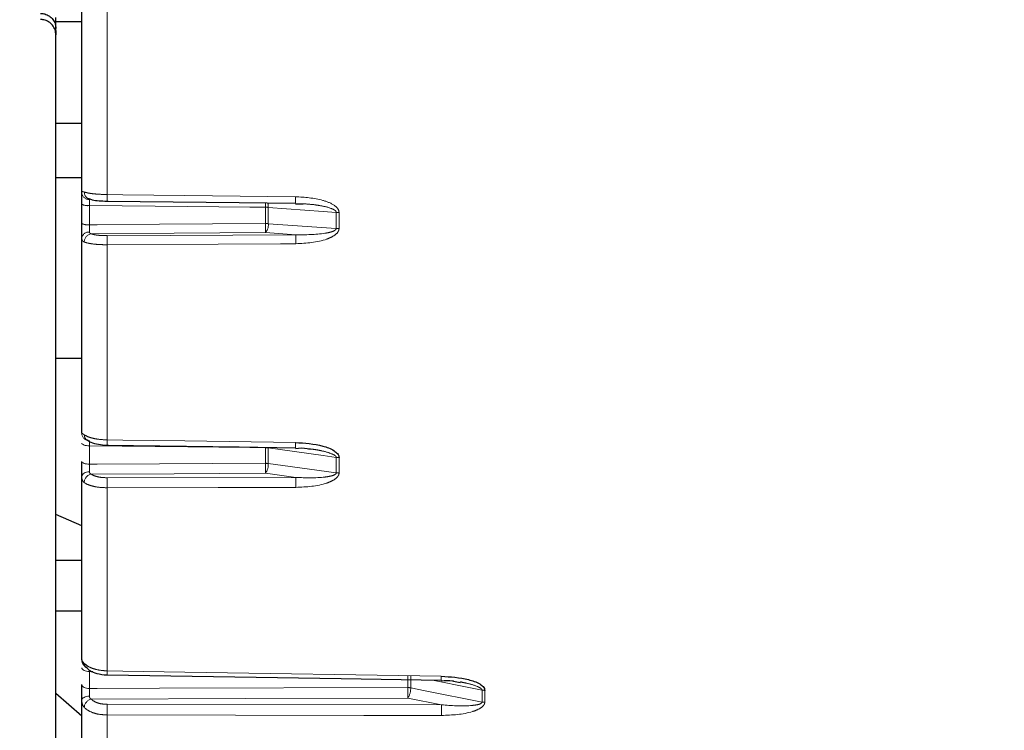
# Paper-space layout 'Sheet2' of a CAD drawing. Units: millimetres. Extents: x 14 to 2145, y 14 to 1383.
# Drawn here: x 268 to 287, y 461 to 475 of the extents above; entities that cross this region are included whole.
import ezdxf

# ---------------------------------------------------------------- set-up
doc = ezdxf.new("R2010")
doc.units = ezdxf.units.MM
doc.linetypes.add('PHANTOM', pattern=[12.7, 6.35, -1.27, 1.27, -1.27, 1.27, -1.27])
doc.styles.add('SLDTEXTSTYLE0', font='TXT', dxfattribs={"width": 0.75})
doc.dimstyles.new('SLDDIMSTYLE1', dxfattribs={"dimtxt": 11.90625, "dimasz": 12.7, "dimexe": 0, "dimexo": 0.0625, "dimgap": 2.976562, "dimtad": 0, "dimtih": 1, "dimtoh": 1, "dimdec": 1, "dimrnd": 1e-09, "dimzin": 12, "dimdsep": 46, "dimtxsty": 'SLDTEXTSTYLE0', "dimsah": 1, "dimcen": 0.09, "dimadec": 0, "dimazin": 3, "dimtfac": 1, "dimtdec": 1, "dimtofl": 0, "dimtmove": 0, "dimatfit": 3, "dimfxl": 0, "dimfrac": 2, "dimtolj": 1, "dimtzin": 12, "dimarcsym": 0})

# ---------------------------------------------------------------- blocks, each defined once
blk = doc.blocks.new('_D_29')
at = {"color": 7, "linetype": 'Continuous', "lineweight": 18, "ltscale": 5}
for p, q in [((353.729, 849.847), (350.108, 849.847)), ((350.108, 849.847), (350.108, 830.93)), ((384.509, 849.847), (388.13, 849.847)), ((388.13, 849.847), (388.13, 830.93)), ((190.378, 754.007), (190.378, 838.801)), ((547.86, 254.707), (547.86, 838.801)), ((190.378, 832.451), (339.695, 832.451)), ((547.86, 832.451), (398.542, 832.451)), ((350.108, 830.93), (353.729, 830.93)), ((388.13, 830.93), (384.509, 830.93))]:
    blk.add_line(p, q, dxfattribs=at)
for points in [[(190.378, 832.451), (203.078, 830.546), (203.078, 834.356)], [(547.86, 832.451), (535.16, 834.356), (535.16, 830.546)]]:
    blk.add_solid(points, dxfattribs=at)
at = {"color": 7, "linetype": 'Continuous', "lineweight": 18, "ltscale": 5, "char_height": 11.9062, "attachment_point": 1, "style": 'SLDTEXTSTYLE0'}
for s, insert in [('14.1', (353.729, 846.278)), ('357.5', (349.33, 827.988))]:
    blk.add_mtext(s, dxfattribs=dict(at, insert=insert))
blk = doc.blocks.new('_D_31')
at = {"color": 7, "linetype": 'Continuous', "lineweight": 18, "ltscale": 5}
for p, q in [((184.028, 747.657), (136.385, 747.657)), ((142.735, 747.657), (142.735, 559.118)), ((127.345, 556.704), (123.724, 556.704)), ((123.724, 556.704), (123.724, 537.786)), ((158.125, 556.704), (161.747, 556.704)), ((161.747, 556.704), (161.747, 537.786)), ((123.724, 537.786), (127.345, 537.786)), ((161.747, 537.786), (158.125, 537.786)), ((142.735, 330.957), (142.735, 519.497)), ((413.01, 330.957), (136.385, 330.957))]:
    blk.add_line(p, q, dxfattribs=at)
for points in [[(142.735, 747.657), (140.83, 734.957), (144.64, 734.957)], [(142.735, 330.957), (144.64, 343.657), (140.83, 343.657)]]:
    blk.add_solid(points, dxfattribs=at)
at = {"color": 7, "linetype": 'Continuous', "lineweight": 18, "ltscale": 5, "char_height": 11.9062, "attachment_point": 1, "style": 'SLDTEXTSTYLE0'}
for s, insert in [('16.4', (127.345, 553.134)), ('416.7', (122.947, 534.845))]:
    blk.add_mtext(s, dxfattribs=dict(at, insert=insert))
blk = doc.blocks.new('_D_32')
at = {"color": 7, "linetype": 'Continuous', "lineweight": 18, "ltscale": 5}
for p, q in [((184.028, 747.657), (72.885, 747.657)), ((79.235, 747.657), (79.235, 501.318)), ((70.438, 498.904), (66.817, 498.904)), ((66.817, 498.904), (66.817, 479.986)), ((88.033, 498.904), (91.654, 498.904)), ((91.654, 498.904), (91.654, 479.986)), ((66.817, 479.986), (70.438, 479.986)), ((91.654, 479.986), (88.033, 479.986)), ((79.235, 215.357), (79.235, 461.697)), ((352.51, 215.357), (72.885, 215.357))]:
    blk.add_line(p, q, dxfattribs=at)
for points in [[(79.235, 747.657), (77.33, 734.957), (81.14, 734.957)], [(79.235, 215.357), (81.14, 228.057), (77.33, 228.057)]]:
    blk.add_solid(points, dxfattribs=at)
at = {"color": 7, "linetype": 'Continuous', "lineweight": 18, "ltscale": 5, "char_height": 11.9062, "attachment_point": 1, "style": 'SLDTEXTSTYLE0'}
for s, insert in [('21', (70.438, 495.334)), ('532.3', (59.447, 477.045))]:
    blk.add_mtext(s, dxfattribs=dict(at, insert=insert))

psp = doc.layouts.new('Sheet2')

# ---------------------------------------------------------------- linework, layer by layer
at = {"color": 7, "linetype": 'Continuous', "lineweight": 25, "ltscale": 5}
for p, q in [((269.36039, 471.625753), (269.36039, 475.517267)), ((268.86039, 474.926828), (268.86039, 475.006099)), ((268.86039, 474.926828), (269.36039, 474.926828)), ((268.86039, 474.667494), (268.86039, 474.926828)), ((268.86039, 474.75021), (268.86039, 474.667494)), ((268.86039, 447.616692), (268.86039, 474.667494)), ((268.86039, 472.965), (269.36039, 472.965)), ((268.86039, 471.909688), (269.36039, 471.909688)), ((269.36039, 471.025168), (269.36039, 471.395573)), ((273.492281, 471.40139), (273.635635, 471.401023)), ((269.36039, 466.970981), (269.36039, 470.744434)), ((268.86039, 468.417924), (269.36039, 468.417924)), ((269.36039, 462.589255), (269.36039, 466.129994)), ((269.36039, 465.178933), (268.86039, 465.398901)), ((268.86039, 464.51903), (269.36039, 464.51903)), ((268.86039, 463.540334), (269.36039, 463.540334)), ((276.545719, 462.180314), (276.674003, 462.153336)), ((269.36039, 461.501975), (268.86039, 461.942342)), ((269.36039, 458.613712), (269.36039, 461.814153))]:
    psp.add_line(p, q, dxfattribs=at)
at = {"color": 8, "linetype": 'PHANTOM', "lineweight": 18, "ltscale": 5}
for p, q in [((269.851664, 475.471141), (269.851664, 471.58324)), ((269.509081, 471.370581), (269.509081, 470.998147)), ((272.910245, 471.021463), (272.910245, 471.336689)), ((272.964645, 471.334891), (272.964645, 471.019542)), ((274.279145, 470.929312), (274.279145, 471.238847)), ((274.332236, 471.237049), (274.332236, 470.927396)), ((269.852973, 470.788095), (273.498594, 470.807047)), ((273.498594, 470.807047), (272.910245, 470.847424)), ((269.851664, 470.61232), (269.851664, 466.842388)), ((269.509081, 466.726744), (269.509081, 466.371354)), ((272.910335, 466.699048), (272.910245, 466.689137)), ((272.910245, 466.388337), (272.910245, 466.689137)), ((272.964479, 466.698407), (272.964645, 466.68553)), ((272.964645, 466.68553), (272.964645, 466.384613)), ((274.279145, 466.205801), (274.279145, 466.501167)), ((274.332236, 466.497564), (274.332236, 466.202085)), ((273.498594, 466.116319), (272.910245, 466.196344)), ((269.852973, 466.109548), (273.498594, 466.116319)), ((269.851664, 465.915905), (269.851664, 462.37849)), ((269.508822, 462.39169), (269.509081, 462.363374)), ((269.570633, 462.362647), (269.509081, 462.363374)), ((269.509081, 462.363374), (269.509081, 462.035826)), ((275.662883, 462.054174), (275.662883, 462.290687)), ((275.717282, 462.285374), (275.717282, 462.048769)), ((277.094587, 461.774296), (277.094587, 462.005534)), ((277.147677, 462.000227), (277.147677, 461.768901)), ((276.314712, 461.720282), (275.662883, 461.850172)), ((269.852973, 461.730222), (276.314712, 461.720282)), ((269.851664, 461.524595), (269.851664, 458.327179))]:
    psp.add_line(p, q, dxfattribs=at)
at = {"color": 8, "linetype": 'PHANTOM', "lineweight": 18, "ltscale": 5, "flags": 128}
for points in [[(269.851664, 471.58324), (270.151607, 471.579797), (271.351377, 471.566022), (273.491353, 471.541456)], [(272.910245, 471.336689), (272.610268, 471.339678), (271.410358, 471.351634), (269.509081, 471.370581)], [(274.279145, 471.238847), (274.026169, 471.257331), (272.964645, 471.334891)], [(269.509081, 470.998147), (269.660368, 470.999184), (270.860278, 471.007409), (272.910245, 471.021463)], [(272.964645, 471.019542), (273.243187, 471.000422), (274.279145, 470.929312)], [(272.910245, 470.847424), (271.148139, 470.835263), (269.542476, 470.824183)], [(273.497285, 470.631439), (273.197342, 470.629866), (271.99757, 470.623573), (269.851664, 470.61232)], [(269.36039, 466.777038), (269.363241, 466.76728), (269.371684, 466.757892), (269.385398, 466.749232), (269.403863, 466.741629), (269.426376, 466.735372), (269.452082, 466.730698), (269.480004, 466.727785), (269.509081, 466.726744)], [(269.851664, 466.842388), (270.151607, 466.838171), (271.351377, 466.821303), (273.491353, 466.791219)], [(272.910245, 466.689137), (272.610268, 466.692453), (271.410358, 466.70572), (269.509081, 466.726744)], [(274.279145, 466.501167), (274.026169, 466.536648), (272.964645, 466.68553)], [(269.36039, 466.423584), (269.363241, 466.41345), (269.371684, 466.403701), (269.385398, 466.394708), (269.403863, 466.386812), (269.426376, 466.380313), (269.452082, 466.375459), (269.480004, 466.372435), (269.509081, 466.371354)], [(269.509081, 466.371354), (269.660368, 466.372109), (270.860278, 466.378099), (272.910245, 466.388337)], [(272.964645, 466.384613), (273.243187, 466.346723), (274.279145, 466.205801)], [(269.36039, 466.129994), (269.363229, 466.148306), (269.371639, 466.165925), (269.385301, 466.182184), (269.403698, 466.196467), (269.426133, 466.208234), (269.451758, 466.217039), (269.479603, 466.22255), (269.508613, 466.224556)], [(272.910245, 466.196344), (271.148139, 466.187467), (269.542476, 466.179381)], [(273.497285, 465.922835), (273.197342, 465.922265), (271.99757, 465.919983), (269.851664, 465.915905)], [(269.36039, 462.437443), (269.363241, 462.423071), (269.371684, 462.409246), (269.385398, 462.396493), (269.403863, 462.385296), (269.426376, 462.37608), (269.452082, 462.369197), (269.480004, 462.364907), (269.509081, 462.363374)], [(269.851664, 462.37849), (270.151607, 462.373627), (271.351377, 462.354178), (276.307481, 462.273856)], [(277.094587, 462.005534), (276.84161, 462.056933), (276.139735, 462.19954)], [(269.36039, 462.111679), (269.363241, 462.096962), (269.371684, 462.082803), (269.385398, 462.069743), (269.403863, 462.058275), (269.426376, 462.048838), (269.452082, 462.041789), (269.480004, 462.037396), (269.509081, 462.035826)], [(269.509081, 462.035826), (269.660368, 462.036277), (270.860278, 462.03985), (275.662883, 462.054174)], [(275.717282, 462.048769), (275.995824, 461.99326), (277.094587, 461.774296)], [(269.36039, 461.814153), (269.363229, 461.828272), (269.371639, 461.841856), (269.385301, 461.854392), (269.403698, 461.865405), (269.426133, 461.874477), (269.451758, 461.881266), (269.479603, 461.885515), (269.508613, 461.887062)], [(275.662883, 461.850172), (272.524458, 461.840682), (269.542476, 461.831678)], [(276.313403, 461.514913), (276.01346, 461.515361), (274.813688, 461.517155), (269.851664, 461.524595)]]:
    psp.add_lwpolyline(points, dxfattribs=at)
at = {"color": 7, "linetype": 'Continuous', "lineweight": 25, "ltscale": 5, "flags": 128}
for points in [[(269.852567, 471.456657), (272.400349, 471.427526), (273.492256, 471.415045)], [(269.85218, 466.741179), (272.399962, 466.705472), (273.491869, 466.690177)], [(269.851857, 462.301179), (274.370929, 462.228107), (276.307676, 462.196828)]]:
    psp.add_lwpolyline(points, dxfattribs=at)
at = {"color": 8, "linetype": 'PHANTOM', "lineweight": 18, "ltscale": 25}
for centre, radius, start, end in [((281.86039, 475.957354), 31.897141, 242.8006316, 352.7605235), ((269.505463, 471.630803), 0.145161, 181.9936023, 271.2397), ((269.544655, 471.625586), 0.135112, 177.6255323, 249.36808), ((271.500644, 471.531715), 1.649785, 178.2102661, 182.6076258), ((275.137852, 471.490019), 1.647303, 178.2106532, 182.6087203), ((269.473184, 471.61183), 0.243905, 242.454731, 278.4634044), ((259.830089, 471.459295), 13.080731, 359.4629552, 359.8417392), ((272.909786, 470.498862), 0.837827, 86.2456807, 89.9685499), ((272.696417, 471.343187), 0.268357, 358.2285135, 17.2978328), ((274.333928, 472.071745), 0.834697, 266.2368468, 269.8838377), ((269.473364, 471.224219), 0.228876, 240.4225702, 278.9781246), ((266.425747, 470.934444), 6.485083, 359.2311608, 0.7688392), ((272.909782, 470.236926), 0.784537, 85.990009, 89.9661606), ((272.747967, 470.99337), 0.218253, 318.0333264, 6.8873492), ((269.493856, 470.723486), 0.1351, 83.7292045, 171.0796357), ((269.565909, 470.668085), 0.157847, 98.5376068, 181.1890139), ((273.38147, 470.673928), 3.530343, 178.1468033, 180.999926), ((277.02567, 470.692949), 3.528921, 178.1471778, 180.9987407), ((274.333932, 471.710921), 0.783527, 265.990429, 269.8759852), ((269.509, 466.972336), 0.148616, 180.5225164, 269.8472532), ((269.530898, 466.933981), 0.121309, 178.0411213, 234.0025882), ((271.55142, 466.800427), 1.700274, 178.5858632, 181.9970016), ((275.187924, 466.749349), 1.697087, 178.58625, 181.9982943), ((272.909711, 466.268963), 0.420173, 82.4876037, 89.9271631), ((272.909705, 465.981161), 0.407176, 82.245421, 89.9239209), ((264.702789, 466.292341), 8.208018, 359.3298873, 0.6701127), ((272.671754, 466.36725), 0.293406, 324.3743152, 3.392779), ((274.334009, 466.916612), 0.419052, 262.4770037, 269.75754), ((269.57707, 466.013967), 0.168993, 101.8123242, 179.1218172), ((274.334016, 466.60865), 0.406568, 262.2436346, 269.7491304), ((274.60295, 465.980616), 4.751726, 178.4451601, 180.7802984), ((278.248383, 465.987442), 4.751538, 178.4457534, 180.7790698), ((269.511428, 462.515842), 0.101821, 178.1580785, 223.4253597), ((271.076188, 462.342895), 1.225042, 178.3349528, 181.951818), ((277.526195, 462.238415), 1.219229, 178.3343051, 181.9558814), ((275.662225, 461.771093), 0.283082, 78.785008, 89.8669624), ((266.193002, 461.952173), 9.47043, 359.3828864, 0.6171136), ((275.346902, 462.043475), 0.370418, 328.543617, 0.8189764), ((277.149577, 462.287436), 0.287216, 258.9620274, 269.621078), ((269.58553, 461.659186), 0.177784, 104.0146699, 176.3996759), ((275.648047, 461.590517), 5.796758, 178.6190069, 180.6515901), ((282.112512, 461.580642), 5.799482, 178.6203007, 180.6493802), ((277.149585, 462.051592), 0.282698, 258.7817261, 269.6134362)]:
    psp.add_arc(centre, radius, start, end, dxfattribs=at)
at = {"color": 7, "linetype": 'Continuous', "lineweight": 25, "ltscale": 25}
for centre, radius, start, end in [((281.86039, 475.957354), 31.752795, 243.3118941, 352.7605235), ((269.510358, 462.589257), 0.149968, 180.0005633, 220.1104733)]:
    psp.add_arc(centre, radius, start, end, dxfattribs=at)
at = {"color": 7, "linetype": 'Continuous', "lineweight": 25, "ltscale": 5}
for points, knots in [([(268.56039, 475.084083), (268.561659, 475.084096), (268.59017, 475.084389), (268.651241, 475.076069), (268.734907, 475.037154), (268.803993, 474.970646), (268.850641, 474.886438), (268.857132, 474.822915), (268.86038, 474.791135)], [0, 0, 0, 0, 0.008470721, 0.190370353, 0.406946892, 0.608810734, 0.804288476, 1, 1, 1, 1]), ([(268.86039, 474.667494), (268.857074, 474.701187), (268.850442, 474.768575), (268.798723, 474.858406), (268.722602, 474.926206), (268.638249, 474.962136), (268.58251, 474.965801), (268.56039, 474.967255)], [0, 0, 0, 0, 0.214690488, 0.429381323, 0.644065893, 0.858753266, 1, 1, 1, 1]), ([(269.36039, 471.395573), (269.36039, 471.428159), (269.36039, 471.493331), (269.36039, 471.577161), (269.36039, 471.609169), (269.36039, 471.625753)], [0, 0, 0, 0, 0.325171698, 0.650344005, 1, 1, 1, 1]), ([(269.497867, 471.502909), (269.518477, 471.495349), (269.572916, 471.475382), (269.687865, 471.464023), (269.801195, 471.455998), (269.859828, 471.457073), (269.870383, 471.457266)], [0, 0, 0, 0, 0.2258792348, 0.5966212561, 0.9273820783, 1, 1, 1, 1]), ([(269.52532, 471.496241), (269.521561, 471.496037), (269.511051, 471.495467), (269.500994, 471.498), (269.495361, 471.499753), (269.496197, 471.499423), (269.496241, 471.499406)], [0, 0, 0, 0, 0.226478914, 0.633191995, 0.980473107, 1, 1, 1, 1]), ([(269.36039, 470.744434), (269.36039, 470.769014), (269.36039, 470.818174), (269.36039, 470.918817), (269.36039, 470.988868), (269.36039, 471.025168)], [0, 0, 0, 0, 0.325154348, 0.650308665, 1, 1, 1, 1]), ([(269.450513, 466.841998), (269.450475, 466.84202), (269.450344, 466.842095), (269.453714, 466.839943), (269.458353, 466.836678), (269.459837, 466.835633)], [0, 0, 0, 0, 0.218402554, 0.749927278, 1, 1, 1, 1]), ([(269.481734, 466.830518), (269.474597, 466.832394), (269.464971, 466.834925), (269.45965, 466.837518), (269.458274, 466.838189)], [0, 0, 0, 0, 0.741426246, 1, 1, 1, 1]), ([(269.463527, 466.842246), (269.486516, 466.825336), (269.546051, 466.781545), (269.677228, 466.755049), (269.800631, 466.738863), (269.864991, 466.741989), (269.874971, 466.742474)], [0, 0, 0, 0, 0.229789471, 0.595072179, 0.937209344, 1, 1, 1, 1]), ([(273.491353, 466.791219), (273.66868, 466.779674), (273.92523, 466.76297), (274.196998, 466.663341), (274.29386, 466.587233), (274.3271, 466.53895), (274.330657, 466.510291), (274.332236, 466.497564)], [0, 0, 0, 0, 0.561579775, 0.812468157, 0.903870233, 0.957310845, 1, 1, 1, 1]), ([(273.49191, 466.677454), (273.568025, 466.683849), (273.660953, 466.691658), (273.750169, 466.669488), (273.766311, 466.665477)], [0, 0, 0, 0, 0.819072965, 1, 1, 1, 1]), ([(269.36039, 466.129994), (269.36039, 466.158227), (269.36039, 466.214692), (269.36039, 466.32021), (269.36039, 466.388301), (269.36039, 466.423584)], [0, 0, 0, 0, 0.325154348, 0.650308665, 1, 1, 1, 1]), ([(269.395806, 462.492659), (269.395776, 462.492696), (269.395617, 462.49289), (269.398042, 462.489884), (269.406165, 462.480019), (269.419626, 462.464218), (269.433909, 462.449765), (269.438246, 462.445377)], [0, 0, 0, 0, 0.025872304, 0.137931621, 0.368653918, 0.808294425, 1, 1, 1, 1]), ([(269.444128, 462.451912), (269.466318, 462.427995), (269.519789, 462.370361), (269.658229, 462.323881), (269.780578, 462.297415), (269.848193, 462.301868), (269.852002, 462.302119)], [0, 0, 0, 0, 0.240746482, 0.58012434, 0.976344362, 1, 1, 1, 1]), ([(276.307481, 462.273856), (276.484676, 462.262627), (276.741009, 462.246383), (277.012551, 462.153549), (277.109325, 462.083043), (277.142545, 462.038405), (277.146099, 462.011968), (277.147677, 462.000227)], [0, 0, 0, 0, 0.561603966, 0.812420812, 0.903827958, 0.957287011, 1, 1, 1, 1]), ([(276.307694, 462.185396), (276.381846, 462.191699), (276.462332, 462.198541), (276.539635, 462.181644), (276.545719, 462.180314)], [0, 0, 0, 0, 0.9212908626, 1, 1, 1, 1]), ([(269.36039, 461.814153), (269.36039, 461.845181), (269.36039, 461.907235), (269.36039, 462.014423), (269.36039, 462.078484), (269.36039, 462.111679)], [0, 0, 0, 0, 0.325154348, 0.650308665, 1, 1, 1, 1]), ([(276.714998, 462.154952), (276.705739, 462.157153), (276.692696, 462.160253), (276.679511, 462.162043), (276.675685, 462.162562)], [0, 0, 0, 0, 0.709816813, 1, 1, 1, 1])]:
    psp.add_open_spline(points, degree=3, knots=knots, dxfattribs=at)
at = {"color": 8, "linetype": 'PHANTOM', "lineweight": 18, "ltscale": 5}
for points, knots in [([(269.36039, 471.625753), (269.360392, 471.625938), (269.360448, 471.63435), (269.367222, 471.643433), (269.395363, 471.63531), (269.409659, 471.631184)], [0, 0, 0, 0, 0.010924578, 0.497534326, 1, 1, 1, 1]), ([(269.409659, 471.631184), (269.438986, 471.623292), (269.49764, 471.607509), (269.640054, 471.591124), (269.764567, 471.584413), (269.836087, 471.58345), (269.851664, 471.58324)], [0, 0, 0, 0, 0.30502218, 0.610042948, 0.915069124, 1, 1, 1, 1]), ([(273.491353, 471.541456), (273.66868, 471.529965), (273.92523, 471.51334), (274.196998, 471.410071), (274.29386, 471.330771), (274.3271, 471.280355), (274.330657, 471.250366), (274.332236, 471.237049)], [0, 0, 0, 0, 0.561579775, 0.812468157, 0.903870233, 0.957310845, 1, 1, 1, 1]), ([(269.508604, 471.485676), (269.5086, 471.485207), (269.508546, 471.478608), (269.508522, 471.459569), (269.508686, 471.419659), (269.508949, 471.386941), (269.509081, 471.370581)], [0, 0, 0, 0, 0.024867247, 0.349892871, 0.674937238, 1, 1, 1, 1]), ([(269.521453, 471.495294), (269.519962, 471.495191), (269.513945, 471.494774), (269.50932, 471.491788), (269.508775, 471.487133), (269.508604, 471.485676)], [0, 0, 0, 0, 0.184669729, 0.744949247, 1, 1, 1, 1]), ([(274.279145, 471.238847), (274.278746, 471.242247), (274.27792, 471.249285), (274.268649, 471.265164), (274.239271, 471.289214), (274.143924, 471.331755), (274.015581, 471.360437), (273.8311, 471.391809), (273.714305, 471.399342), (273.635611, 471.404418)], [0, 0, 0, 0, 0.0148563, 0.030758358, 0.078113954, 0.176519611, 0.484010091, 0.652337137, 1, 1, 1, 1]), ([(269.509081, 470.998147), (269.50907, 470.99688), (269.508916, 470.979075), (269.508678, 470.94359), (269.508513, 470.894683), (269.508579, 470.870079), (269.508613, 470.857777)], [0, 0, 0, 0, 0.024907044, 0.349953183, 0.67497847, 1, 1, 1, 1]), ([(269.408097, 470.66481), (269.393798, 470.672987), (269.365775, 470.689014), (269.36216, 470.726215), (269.36039, 470.744434)], [0, 0, 0, 0, 0.510256384, 1, 1, 1, 1]), ([(269.508613, 470.857777), (269.509386, 470.851662), (269.510445, 470.843287), (269.519493, 470.832128), (269.530032, 470.826863), (269.54046, 470.824617), (269.542476, 470.824183)], [0, 0, 0, 0, 0.342057887, 0.468414019, 0.89723252, 1, 1, 1, 1]), ([(269.542476, 470.824183), (269.54782, 470.822205), (269.570967, 470.813637), (269.631657, 470.800846), (269.735065, 470.789721), (269.81367, 470.788637), (269.852973, 470.788095)], [0, 0, 0, 0, 0.0909534812, 0.3939636323, 0.6969819762, 1, 1, 1, 1]), ([(274.332236, 470.927396), (274.332182, 470.924966), (274.331849, 470.909948), (274.323935, 470.880453), (274.283687, 470.819295), (274.202056, 470.765723), (273.943356, 470.655739), (273.702721, 470.64263), (273.497285, 470.631439)], [0, 0, 0, 0, 0.0079010419, 0.0488264304, 0.0969812174, 0.2423774226, 0.3531989141, 1, 1, 1, 1]), ([(273.498594, 470.807047), (273.687007, 470.805517), (273.905986, 470.80374), (274.153037, 470.85228), (274.226878, 470.873388), (274.26745, 470.902739), (274.276548, 470.916398), (274.278919, 470.924099), (274.279093, 470.928102), (274.279145, 470.929312)], [0, 0, 0, 0, 0.6894294, 0.80127472, 0.934966491, 0.970609543, 0.985283981, 0.995553458, 1, 1, 1, 1]), ([(269.851664, 470.61232), (269.795517, 470.613232), (269.683223, 470.615056), (269.535498, 470.631265), (269.448799, 470.649694), (269.415731, 470.661974), (269.408097, 470.66481)], [0, 0, 0, 0, 0.303015835, 0.606033921, 0.909045756, 1, 1, 1, 1]), ([(269.36039, 466.970981), (269.360392, 466.971022), (269.360448, 466.972905), (269.367222, 466.968461), (269.395363, 466.948346), (269.409659, 466.938127)], [0, 0, 0, 0, 0.0109245782, 0.4975343262, 1, 1, 1, 1]), ([(269.409659, 466.938127), (269.438986, 466.922077), (269.49764, 466.889978), (269.640054, 466.857201), (269.764567, 466.84422), (269.836087, 466.842716), (269.851664, 466.842388)], [0, 0, 0, 0, 0.30502218, 0.610042948, 0.915069124, 1, 1, 1, 1]), ([(269.508604, 466.823721), (269.5086, 466.823467), (269.508546, 466.819889), (269.508522, 466.80634), (269.508686, 466.77276), (269.508949, 466.742083), (269.509081, 466.726744)], [0, 0, 0, 0, 0.024867247, 0.349892871, 0.674937238, 1, 1, 1, 1]), ([(274.279145, 466.501167), (274.278746, 466.504429), (274.27792, 466.511182), (274.268649, 466.526676), (274.239271, 466.550672), (274.143929, 466.594672), (274.015538, 466.626068), (273.874438, 466.655068), (273.801398, 466.662535), (273.766435, 466.66611)], [0, 0, 0, 0, 0.018411608, 0.038119238, 0.09680765, 0.218763075, 0.599840069, 0.808449991, 1, 1, 1, 1]), ([(269.509081, 466.371354), (269.50907, 466.370144), (269.508916, 466.35315), (269.508678, 466.318085), (269.508513, 466.266976), (269.508579, 466.238696), (269.508613, 466.224556)], [0, 0, 0, 0, 0.024907044, 0.349953183, 0.67497847, 1, 1, 1, 1]), ([(269.508613, 466.224556), (269.509386, 466.217156), (269.510445, 466.207023), (269.519493, 466.192234), (269.530032, 466.184329), (269.54046, 466.180183), (269.542476, 466.179381)], [0, 0, 0, 0, 0.342057887, 0.468414019, 0.89723252, 1, 1, 1, 1]), ([(269.542476, 466.179381), (269.54782, 466.175645), (269.570967, 466.159463), (269.631657, 466.135098), (269.735065, 466.113509), (269.81367, 466.110868), (269.852973, 466.109548)], [0, 0, 0, 0, 0.0909534812, 0.3939636323, 0.6969819762, 1, 1, 1, 1]), ([(274.332236, 466.202085), (274.332182, 466.199769), (274.331849, 466.185455), (274.323935, 466.15737), (274.283687, 466.099223), (274.202056, 466.048459), (273.943356, 465.944556), (273.702721, 465.932838), (273.497285, 465.922835)], [0, 0, 0, 0, 0.007901042, 0.04882643, 0.096981217, 0.242377423, 0.353198914, 1, 1, 1, 1]), ([(273.498594, 466.116319), (273.687007, 466.108353), (273.905986, 466.099094), (274.153037, 466.136771), (274.226878, 466.15432), (274.26745, 466.180882), (274.276548, 466.193583), (274.278919, 466.200841), (274.279093, 466.20465), (274.279145, 466.205801)], [0, 0, 0, 0, 0.6894294, 0.80127472, 0.934966491, 0.970609543, 0.985283981, 0.995553458, 1, 1, 1, 1]), ([(269.408097, 466.016557), (269.393798, 466.030685), (269.365775, 466.058375), (269.36216, 466.10645), (269.36039, 466.129994)], [0, 0, 0, 0, 0.510256384, 1, 1, 1, 1]), ([(269.851664, 465.915905), (269.795517, 465.917923), (269.683223, 465.921958), (269.535498, 465.9531), (269.448799, 465.988054), (269.415731, 466.01121), (269.408097, 466.016557)], [0, 0, 0, 0, 0.3030158352, 0.6060339212, 0.9090457556, 1, 1, 1, 1]), ([(269.36039, 462.589255), (269.360392, 462.589152), (269.360448, 462.584449), (269.367222, 462.566611), (269.395363, 462.535115), (269.409659, 462.519115)], [0, 0, 0, 0, 0.010924578, 0.497534326, 1, 1, 1, 1]), ([(269.409659, 462.519115), (269.438986, 462.495395), (269.49764, 462.447954), (269.640054, 462.399783), (269.764567, 462.380925), (269.836087, 462.378926), (269.851664, 462.37849)], [0, 0, 0, 0, 0.30502218, 0.610042948, 0.915069124, 1, 1, 1, 1]), ([(269.509081, 462.035826), (269.50907, 462.034711), (269.508916, 462.019044), (269.508678, 461.985463), (269.508513, 461.933708), (269.508579, 461.90261), (269.508613, 461.887062)], [0, 0, 0, 0, 0.024907044, 0.349953183, 0.67497847, 1, 1, 1, 1]), ([(277.094587, 462.005534), (277.094189, 462.008556), (277.093365, 462.014813), (277.084104, 462.029438), (277.05475, 462.052639), (276.959491, 462.096524), (276.840667, 462.128938), (276.743386, 462.149075), (276.714998, 462.154952)], [0, 0, 0, 0, 0.024340641, 0.050398565, 0.12796839, 0.28912419, 0.792559964, 1, 1, 1, 1]), ([(269.408097, 461.67035), (269.393798, 461.69), (269.365775, 461.728511), (269.36216, 461.785999), (269.36039, 461.814153)], [0, 0, 0, 0, 0.510256384, 1, 1, 1, 1]), ([(269.508613, 461.887062), (269.509386, 461.878602), (269.510445, 461.867018), (269.519493, 461.849047), (269.530032, 461.838744), (269.54046, 461.832822), (269.542476, 461.831678)], [0, 0, 0, 0, 0.342057887, 0.468414019, 0.89723252, 1, 1, 1, 1]), ([(269.542476, 461.831678), (269.54782, 461.826297), (269.570967, 461.802992), (269.631657, 461.767795), (269.735065, 461.736398), (269.81367, 461.73228), (269.852973, 461.730222)], [0, 0, 0, 0, 0.090953481, 0.393963632, 0.696981976, 1, 1, 1, 1]), ([(269.851664, 461.524595), (269.795517, 461.527657), (269.683223, 461.53378), (269.535498, 461.578909), (269.448799, 461.629326), (269.415731, 461.662655), (269.408097, 461.67035)], [0, 0, 0, 0, 0.303015835, 0.606033921, 0.909045756, 1, 1, 1, 1]), ([(277.147677, 461.768901), (277.147624, 461.766781), (277.147294, 461.753616), (277.1394, 461.7278), (277.099262, 461.67451), (277.017878, 461.628137), (276.759431, 461.533379), (276.518855, 461.523419), (276.313403, 461.514913)], [0, 0, 0, 0, 0.007859853, 0.048804692, 0.096971183, 0.242002257, 0.352671637, 1, 1, 1, 1]), ([(276.314712, 461.720282), (276.503123, 461.706115), (276.722027, 461.689655), (276.968864, 461.715397), (277.042481, 461.728864), (277.082924, 461.751795), (277.092005, 461.763158), (277.094364, 461.769749), (277.094535, 461.773244), (277.094587, 461.774296)], [0, 0, 0, 0, 0.690009326, 0.801679288, 0.934989252, 0.970628117, 0.985299573, 0.995576495, 1, 1, 1, 1])]:
    psp.add_open_spline(points, degree=3, knots=knots, dxfattribs=at)

# ---------------------------------------------------------------- dimensions: what is measured, and where the dimension line sits
at = {"color": 7, "linetype": 'Continuous', "lineweight": 18, "ltscale": 5}
dim = psp.add_linear_dim(base=(547.86039, 832.450891), p1=(190.377546, 747.657354), p2=(547.86039, 248.357354), dimstyle='SLDDIMSTYLE1', dxfattribs=at)
dim.commit()
dim.dimension.update_dxf_attribs({"geometry": '_D_29', "text_midpoint": (369.118968, 832.450891), "dimtype": 160})
for base, p1, p2, picture, middle in [((79.23539, 747.657354), (358.86039, 215.357354), (190.377546, 747.657354), '_D_32', (79.23539, 481.507354)), ((142.73539, 330.957354), (190.377546, 747.657354), (419.36039, 330.957354), '_D_31', (142.73539, 539.307354))]:
    dim = psp.add_linear_dim(base=base, p1=p1, p2=p2, angle=90, dimstyle='SLDDIMSTYLE1', dxfattribs=at)
    dim.commit()
    dim.dimension.update_dxf_attribs({"geometry": picture, "text_midpoint": middle, "dimtype": 160})

doc.saveas('drawing.dxf')
